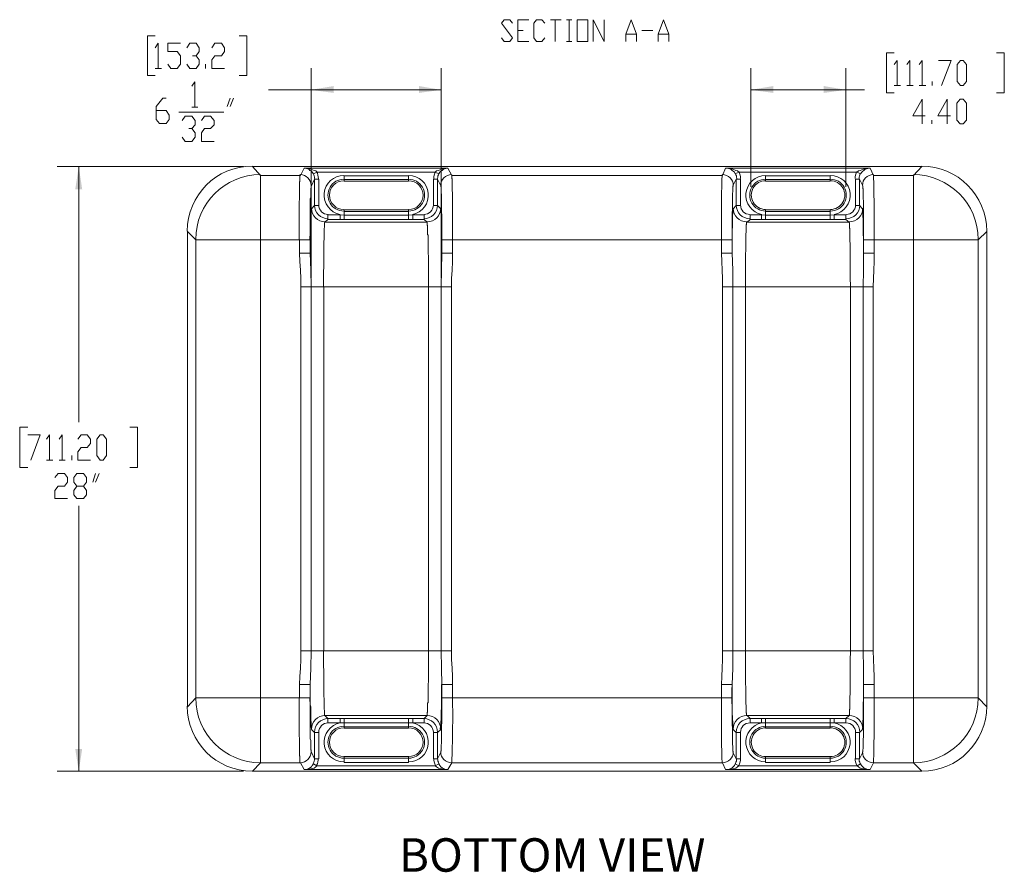
# Model space of a CAD drawing. Units: inches. Extents: x 6.4 to 52.1, y 8.2 to 23.9.
# Drawn here: x 21 to 26.7, y 8.2 to 13.1 of the extents above; entities that cross this region are included whole.
import ezdxf

# ---------------------------------------------------------------- set-up
doc = ezdxf.new("R2010")
doc.units = ezdxf.units.IN
doc.header["$MEASUREMENT"] = 0
doc.layers.add('PDF_PDF11_0', color=7, linetype='Continuous')
doc.layers.add('PDF_Text', color=7, linetype='Continuous')
doc.styles.add('PDF Century Gothic', font='GOTHIC.TTF')

msp = doc.modelspace()

# ---------------------------------------------------------------- linework, layer by layer
at = {"layer": 'PDF_PDF11_0', "lineweight": 20}
for points in [[(23.8038, 13.0287), (23.8193, 13.0065), (23.8504, 13.0065), (23.8659, 13.0287), (23.8038, 13.1131), (23.8193, 13.1331), (23.8504, 13.1331), (23.8659, 13.1131)], [(23.9614, 13.0065), (23.897, 13.0065), (23.897, 13.1331), (23.9614, 13.1331)], [(24.0546, 13.0287), (24.0369, 13.0065), (24.0058, 13.0065), (23.9903, 13.0287), (23.9903, 13.1131), (24.0058, 13.1331), (24.0369, 13.1331), (24.0546, 13.1131)], [(24.0857, 13.1331), (24.1479, 13.1331)], [(24.1146, 13.1331), (24.1146, 13.0065)], [(24.179, 13.1331), (24.21, 13.1331)], [(24.1945, 13.1331), (24.1945, 13.0065)], [(24.3344, 13.0065), (24.3344, 13.1331), (24.3965, 13.0065), (24.3965, 13.1331)], [(24.5231, 13.0065), (24.5231, 13.0487), (24.5541, 13.1331), (24.5852, 13.0487), (24.5852, 13.0065)], [(24.7095, 13.0065), (24.7095, 13.0487), (24.7406, 13.1331), (24.7717, 13.0487), (24.7717, 13.0065)], [(23.897, 13.0709), (23.9281, 13.0709)], [(24.6163, 13.0709), (24.6785, 13.0709)], [(21.7969, 13.0398), (21.7525, 13.0398), (21.7525, 12.809), (21.7969, 12.809)], [(22.2831, 13.0398), (22.3275, 13.0398), (22.3275, 12.809), (22.2831, 12.809)], [(24.179, 13.0065), (24.21, 13.0065)], [(24.5231, 13.0487), (24.5852, 13.0487)], [(24.7095, 13.0487), (24.7717, 13.0487)], [(21.7969, 12.971), (21.8147, 12.9976), (21.8147, 12.8511)], [(21.8702, 12.8755), (21.8879, 12.8511), (21.9257, 12.8511), (21.9434, 12.8755), (21.9434, 12.9244), (21.9257, 12.9488), (21.8702, 12.9488), (21.8702, 12.9976), (21.9434, 12.9976)], [(21.9812, 12.971), (21.9989, 12.9976), (22.0344, 12.9976), (22.0522, 12.971), (22.0522, 12.9488), (22.0344, 12.9244), (22.0145, 12.9244)], [(22.1255, 12.971), (22.1432, 12.9976), (22.181, 12.9976), (22.1987, 12.971), (22.1987, 12.9488), (22.181, 12.9244), (22.1432, 12.9244), (22.1255, 12.9), (22.1255, 12.8511), (22.1987, 12.8511)], [(26.0771, 12.9421), (26.0327, 12.9421), (26.0327, 12.7091), (26.0771, 12.7091)], [(26.6698, 12.9421), (26.7142, 12.9421), (26.7142, 12.7091), (26.6698, 12.7091)], [(22.0344, 12.9244), (22.0522, 12.9), (22.0522, 12.8755), (22.0344, 12.8511), (21.9989, 12.8511), (21.9812, 12.8755)], [(26.0771, 12.8733), (26.0948, 12.8977), (26.0948, 12.7512)], [(26.1503, 12.8733), (26.1681, 12.8977), (26.1681, 12.7512)], [(26.2214, 12.8733), (26.2391, 12.8977), (26.2391, 12.7512)], [(26.3324, 12.8977), (26.4056, 12.8977), (26.3501, 12.7512)], [(21.7969, 12.8511), (21.8346, 12.8511)], [(22.0899, 12.8511), (22.0899, 12.8755)], [(22.7004, 11.6368), (22.7004, 12.8533)], [(23.453, 11.6368), (23.453, 12.8533)], [(25.2468, 12.1651), (25.2468, 12.8533)], [(25.7973, 12.1651), (25.7973, 12.8533)], [(22.01, 12.749), (22.0278, 12.7734), (22.0278, 12.6269)], [(26.2968, 12.7512), (26.2968, 12.7756)], [(22.454, 12.7268), (22.7004, 12.7268), (23.453, 12.7268)], [(25.2468, 12.7268), (25.7973, 12.7268), (25.9039, 12.7268)], [(26.0771, 12.7512), (26.1126, 12.7512)], [(26.1503, 12.7512), (26.1858, 12.7512)], [(26.2214, 12.7512), (26.2591, 12.7512)], [(21.8036, 12.6069), (21.8613, 12.6069), (21.879, 12.5803), (21.879, 12.5559), (21.8613, 12.5314), (21.8235, 12.5314), (21.8036, 12.5559), (21.8036, 12.6313), (21.8413, 12.678), (21.8613, 12.678)], [(22.2143, 12.6313), (22.232, 12.678)], [(22.252, 12.678), (22.232, 12.6313)], [(26.2569, 12.5758), (26.1836, 12.5758), (26.2391, 12.6735), (26.2391, 12.5292)], [(26.4034, 12.5758), (26.3301, 12.5758), (26.3834, 12.6735), (26.3834, 12.5292)], [(22.01, 12.6269), (22.0455, 12.6269)], [(21.9345, 12.598), (22.1943, 12.598)], [(21.9545, 12.5492), (21.9723, 12.5736), (22.01, 12.5736), (22.03, 12.5492), (22.03, 12.5248), (22.01, 12.5026), (21.9923, 12.5026)], [(22.0655, 12.5492), (22.0833, 12.5736), (22.1188, 12.5736), (22.1388, 12.5492), (22.1388, 12.5248), (22.1188, 12.5026), (22.0833, 12.5026), (22.0655, 12.4782), (22.0655, 12.4271), (22.1388, 12.4271)], [(26.2946, 12.5292), (26.2946, 12.5514)], [(22.01, 12.5026), (22.03, 12.4782), (22.03, 12.4537), (22.01, 12.4271), (21.9723, 12.4271), (21.9545, 12.4537)], [(22.3097, 12.2828), (21.2308, 12.2828)], [(21.3551, 12.2828), (21.3551, 10.8021)], [(22.3608, 12.2828), (26.2367, 12.2828)], [(23.4397, 12.2406), (23.4464, 12.2495), (23.4508, 12.2562), (23.4597, 12.2606), (23.4663, 12.2673), (23.4797, 12.2717), (23.493, 12.2739)], [(25.8817, 12.2406), (25.8884, 12.2495), (25.895, 12.2562), (25.9017, 12.2606), (25.9083, 12.2673), (25.9239, 12.2717), (25.9372, 12.2739)], [(23.2643, 12.1984), (22.8914, 12.1984)], [(25.7063, 12.1984), (25.3312, 12.1984)], [(22.8914, 12.0319), (23.2643, 12.0319)], [(25.3311, 12.0319), (25.7063, 12.0319)], [(21.9856, 9.1548), (21.9856, 11.9075)], [(26.6121, 11.9076), (26.6121, 9.1549)], [(21.0599, 10.7732), (21.0132, 10.7732), (21.0132, 10.5401), (21.0599, 10.5401)], [(21.0599, 10.7288), (21.1309, 10.7288), (21.0776, 10.5823)], [(21.1686, 10.7044), (21.1864, 10.7288), (21.1864, 10.5823)], [(21.2419, 10.7044), (21.2597, 10.7288), (21.2597, 10.5823)], [(21.3507, 10.7044), (21.3684, 10.7288), (21.404, 10.7288), (21.4239, 10.7044), (21.4239, 10.68), (21.404, 10.6555), (21.3684, 10.6555), (21.3507, 10.6311), (21.3507, 10.5823), (21.4239, 10.5823)], [(21.6504, 10.7732), (21.6948, 10.7732), (21.6948, 10.5401), (21.6504, 10.5401)], [(21.3152, 10.5823), (21.3152, 10.6089)], [(21.1686, 10.5823), (21.2042, 10.5823)], [(21.2419, 10.5823), (21.2774, 10.5823)], [(21.2175, 10.4824), (21.2352, 10.5046), (21.273, 10.5046), (21.2907, 10.4824), (21.2907, 10.4557), (21.273, 10.4313), (21.2352, 10.4313), (21.2175, 10.4069), (21.2175, 10.3603), (21.2907, 10.3603)], [(21.3818, 10.4313), (21.3995, 10.4069), (21.3995, 10.3825), (21.3818, 10.3603), (21.344, 10.3603), (21.3263, 10.3825), (21.3263, 10.4069), (21.344, 10.4313), (21.3818, 10.4313), (21.3995, 10.4557), (21.3995, 10.4824), (21.3818, 10.5046), (21.344, 10.5046), (21.3263, 10.4824), (21.3263, 10.4557), (21.344, 10.4313)], [(21.4373, 10.4557), (21.4528, 10.5046)], [(21.4728, 10.5046), (21.4528, 10.4557)], [(21.3551, 8.7819), (21.3551, 10.318)], [(23.2643, 9.0305), (22.8914, 9.0305)], [(25.7063, 9.0305), (25.3312, 9.0305)], [(22.8914, 8.8662), (23.2643, 8.8662)], [(25.3311, 8.8662), (25.7063, 8.8662)], [(22.3097, 8.7819), (21.2308, 8.7819)], [(26.2369, 8.7819), (22.3609, 8.7819)], [(22.7138, 8.824), (22.7071, 8.8152), (22.7027, 8.8063), (22.6938, 8.8018), (22.6871, 8.7974), (22.6738, 8.7907), (22.6605, 8.7907)], [(25.1558, 8.824), (25.1513, 8.8152), (25.1447, 8.8063), (25.138, 8.8018), (25.1313, 8.7974), (25.118, 8.7907), (25.1003, 8.7907)]]:
    msp.add_lwpolyline(points, dxfattribs=at)
for points in [[(24.2411, 13.0065), (24.2411, 13.1331), (24.3033, 13.1331), (24.3033, 13.0065)], [(26.4611, 12.7512), (26.4411, 12.7756), (26.4411, 12.8733), (26.4611, 12.8977), (26.4767, 12.8977), (26.4944, 12.8733), (26.4944, 12.7756), (26.4767, 12.7512)], [(26.4589, 12.5292), (26.4389, 12.5514), (26.4389, 12.6491), (26.4589, 12.6735), (26.4767, 12.6735), (26.4944, 12.6491), (26.4944, 12.5514), (26.4767, 12.5292)], [(21.4794, 10.5823), (21.4595, 10.6089), (21.4595, 10.7044), (21.4794, 10.7288), (21.4972, 10.7288), (21.515, 10.7044), (21.515, 10.6089), (21.4972, 10.5823)]]:
    msp.add_lwpolyline(points, close=True, dxfattribs=at)
at = {"layer": 'PDF_PDF11_0', "color": 9, "lineweight": 9, "true_color": 0xc0c0c0}
for points in [[(22.3608, 12.2828), (22.4074, 12.2317)], [(22.6338, 9.2059), (22.696, 9.2059), (22.696, 9.2836), (22.6338, 9.2836), (22.6338, 9.2059), (22.4074, 9.2059), (22.4074, 8.8307), (22.6383, 8.8307), (22.6605, 8.7908), (23.4929, 8.7908), (23.4752, 8.7908), (23.4552, 8.7952), (23.4374, 8.7996), (23.4263, 8.8063), (23.4197, 8.813), (23.4397, 8.8241), (23.4463, 8.8152), (23.4508, 8.8063), (23.4596, 8.8019), (23.4663, 8.7974), (23.4796, 8.7908), (23.4929, 8.7908), (23.5151, 8.8307), (25.0824, 8.8307), (25.1002, 8.7908), (25.9371, 8.7908), (25.9171, 8.7908), (25.8993, 8.7952), (25.8793, 8.7996), (25.8705, 8.8063), (25.8616, 8.813), (25.8816, 8.8241), (25.8882, 8.8152), (25.8949, 8.8063), (25.9015, 8.8019), (25.9082, 8.7974), (25.9237, 8.7908), (25.9371, 8.7908), (25.957, 8.8307), (26.1879, 8.8307), (26.1879, 9.2059), (26.5631, 9.2059), (26.5631, 11.8587), (26.1879, 11.8587), (26.1879, 12.2316), (25.957, 12.2316), (25.9371, 12.2738), (25.1002, 12.2738), (25.1224, 12.2716), (25.1423, 12.2671), (25.1601, 12.2605), (25.169, 12.2583), (25.1779, 12.2494), (25.1557, 12.2405), (25.1512, 12.2494), (25.1446, 12.256), (25.1379, 12.2605), (25.1312, 12.2671), (25.1179, 12.2716), (25.1002, 12.2738), (25.0824, 12.2316), (23.5151, 12.2316), (23.4929, 12.2738), (22.6605, 12.2738), (22.6782, 12.2716), (22.6982, 12.2671), (22.7182, 12.2605), (22.7271, 12.2583), (22.7337, 12.2494), (22.7138, 12.2405), (22.7071, 12.2494), (22.7027, 12.256), (22.6938, 12.2605), (22.6871, 12.2671), (22.6738, 12.2716), (22.6605, 12.2738), (22.6383, 12.2316), (22.4074, 12.2316), (22.4074, 11.8587), (22.6338, 11.8587), (22.6338, 11.781), (22.6361, 11.7321), (22.6383, 11.6833), (22.6405, 11.6345), (22.6405, 11.5856), (22.6405, 9.4789)], [(23.493, 12.2739), (23.4752, 12.2717), (23.4552, 12.2673), (23.4375, 12.2606), (23.4264, 12.2584), (23.4197, 12.2495), (23.4397, 12.2406)], [(25.9372, 12.2739), (25.9172, 12.2717), (25.8995, 12.2673), (25.8795, 12.2606), (25.8706, 12.2584), (25.8617, 12.2495), (25.8817, 12.2406)], [(26.1881, 12.2317), (26.2369, 12.2828)], [(22.6383, 12.234), (22.6361, 12.234), (22.6361, 12.2317), (22.6361, 12.2295), (22.6361, 12.2273), (22.6361, 12.2251), (22.6361, 12.2229), (22.6361, 12.2206), (22.6361, 12.2162), (22.6361, 12.214), (22.6361, 12.2118), (22.6361, 12.2073), (22.6361, 12.2051), (22.6361, 12.2007), (22.6361, 12.1962), (22.6338, 12.194), (22.6338, 12.1896), (22.6338, 12.1851), (22.6338, 12.1807), (22.6338, 12.1762), (22.6338, 12.1718), (22.6338, 12.1651), (22.6338, 12.1607), (22.6338, 12.154), (22.6338, 12.143), (22.6338, 12.1319), (22.6338, 12.1208), (22.6338, 12.1074), (22.6338, 12.0941), (22.6316, 12.0786), (22.6316, 12.0653), (22.6316, 12.0497), (22.6316, 12.0342), (22.6316, 12.0186), (22.6316, 12.0009), (22.6316, 11.9853), (22.6316, 11.9676), (22.6316, 11.9498), (22.6316, 11.9321), (22.6316, 11.9143), (22.6316, 11.8965), (22.6316, 11.8766), (22.6316, 11.8588)], [(22.696, 11.7811), (22.696, 11.7966), (22.696, 11.81), (22.696, 11.8233), (22.696, 11.8366), (22.696, 11.8499), (22.696, 11.8632), (22.696, 11.8743), (22.696, 11.8877), (22.696, 11.8988), (22.6982, 11.9099), (22.6982, 11.921), (22.6982, 11.9298), (22.6982, 11.9409), (22.6982, 11.9498), (22.6982, 11.9587), (22.6982, 11.9676), (22.6982, 11.9764), (22.6982, 11.9831), (22.6982, 11.9898), (22.7004, 11.9964), (22.7004, 12.0031), (22.7004, 12.0097), (22.7004, 12.0142), (22.7004, 12.0186), (22.7004, 12.0231), (22.7004, 12.0275), (22.7004, 12.0297), (22.7027, 12.0342), (22.7027, 12.0364), (22.7027, 12.0386), (22.7204, 12.0564), (22.7204, 12.2095), (22.7027, 12.1718)], [(22.7204, 12.2095), (22.7448, 12.2095), (22.7448, 12.0564), (22.7204, 12.0564)], [(23.4197, 12.2495), (22.7338, 12.2495)], [(22.8914, 12.1984), (22.8914, 12.2073)], [(23.2643, 12.1984), (23.2643, 12.2073)], [(23.433, 12.2095), (23.4086, 12.2095), (23.4086, 12.0564), (23.433, 12.0564)], [(23.4508, 12.1718), (23.433, 12.2095), (23.433, 12.0564), (23.4508, 12.0386)], [(23.5196, 11.8588), (23.5196, 11.8765), (23.5196, 11.8965), (23.5196, 11.9143), (23.5196, 11.932), (23.5196, 11.9498), (23.5196, 11.9676), (23.5196, 11.9853), (23.5196, 12.0009), (23.5196, 12.0186), (23.5196, 12.0342), (23.5196, 12.0497), (23.5196, 12.0652), (23.5196, 12.0786), (23.5196, 12.0941), (23.5196, 12.1074), (23.5196, 12.1207), (23.5196, 12.1318), (23.5174, 12.1429), (23.5174, 12.154), (23.5174, 12.1607), (23.5174, 12.1651), (23.5174, 12.1718), (23.5174, 12.1762), (23.5174, 12.1807), (23.5174, 12.1851), (23.5174, 12.1896), (23.5174, 12.194), (23.5174, 12.1962), (23.5174, 12.2007), (23.5174, 12.2051), (23.5174, 12.2073), (23.5174, 12.2118), (23.5152, 12.214), (23.5152, 12.2162), (23.5152, 12.2206), (23.5152, 12.2229), (23.5152, 12.2251), (23.5152, 12.2273), (23.5152, 12.2295), (23.5152, 12.2317), (23.5152, 12.234)], [(25.0803, 12.234), (25.0803, 12.2317), (25.0803, 12.2295), (25.0803, 12.2273), (25.0803, 12.2251), (25.0803, 12.2229), (25.0803, 12.2206), (25.0781, 12.2162), (25.0781, 12.214), (25.0781, 12.2118), (25.0781, 12.2073), (25.0781, 12.2051), (25.0781, 12.2007), (25.0781, 12.1962), (25.0781, 12.194), (25.0781, 12.1896), (25.0781, 12.1851), (25.0781, 12.1807), (25.0781, 12.1762), (25.0781, 12.1718), (25.0781, 12.1651), (25.0781, 12.1607), (25.0781, 12.154), (25.0758, 12.143), (25.0758, 12.1319), (25.0758, 12.1208), (25.0758, 12.1074), (25.0758, 12.0941), (25.0758, 12.0786), (25.0758, 12.0653), (25.0758, 12.0497), (25.0758, 12.0342), (25.0758, 12.0186), (25.0758, 12.0009), (25.0758, 11.9853), (25.0758, 11.9676), (25.0758, 11.9498), (25.0758, 11.9321), (25.0758, 11.9143), (25.0758, 11.8965), (25.0758, 11.8766), (25.0758, 11.8588)], [(25.138, 11.7811), (25.138, 11.7966), (25.138, 11.81), (25.138, 11.8233), (25.138, 11.8366), (25.138, 11.8499), (25.138, 11.8632), (25.138, 11.8743), (25.138, 11.8877), (25.138, 11.8988), (25.138, 11.9099), (25.138, 11.921), (25.1402, 11.9298), (25.1402, 11.9409), (25.1402, 11.9498), (25.1402, 11.9587), (25.1402, 11.9676), (25.1402, 11.9764), (25.1402, 11.9831), (25.1402, 11.9898), (25.1402, 11.9964), (25.1402, 12.0031), (25.1424, 12.0097), (25.1424, 12.0142), (25.1424, 12.0186), (25.1424, 12.0231), (25.1424, 12.0275), (25.1424, 12.0297), (25.1424, 12.0342), (25.1424, 12.0364), (25.1447, 12.0364), (25.1447, 12.0386), (25.1624, 12.0564), (25.1624, 12.2095), (25.1424, 12.1718)], [(25.1624, 12.2095), (25.1868, 12.2095), (25.1868, 12.0564), (25.1624, 12.0564)], [(25.8617, 12.2495), (25.178, 12.2495)], [(25.3311, 12.1984), (25.3311, 12.2073)], [(25.7063, 12.1984), (25.7063, 12.2073)], [(25.875, 12.2095), (25.8528, 12.2095), (25.8528, 12.0564), (25.875, 12.0564)], [(25.895, 12.1718), (25.875, 12.2095), (25.875, 12.0564), (25.8928, 12.0386)], [(25.9616, 11.8588), (25.9616, 11.8765), (25.9616, 11.8965), (25.9616, 11.9143), (25.9616, 11.932), (25.9616, 11.9498), (25.9616, 11.9676), (25.9616, 11.9853), (25.9616, 12.0009), (25.9616, 12.0186), (25.9616, 12.0342), (25.9616, 12.0497), (25.9616, 12.0652), (25.9616, 12.0786), (25.9616, 12.0941), (25.9594, 12.1074), (25.9594, 12.1207), (25.9594, 12.1318), (25.9594, 12.1429), (25.9594, 12.154), (25.9594, 12.1607), (25.9594, 12.1651), (25.9594, 12.1718), (25.9594, 12.1762), (25.9594, 12.1807), (25.9594, 12.1851), (25.9594, 12.1896), (25.9594, 12.194), (25.9594, 12.1962), (25.9594, 12.2007), (25.9572, 12.2051), (25.9572, 12.2073), (25.9572, 12.2118), (25.9572, 12.214), (25.9572, 12.2162), (25.9572, 12.2206), (25.9572, 12.2229), (25.9572, 12.2251), (25.9572, 12.2273), (25.9572, 12.2295), (25.9572, 12.2317), (25.9572, 12.234), (25.955, 12.234)], [(22.7004, 12.1718), (22.7004, 12.1696), (22.7004, 12.1674), (22.7004, 12.1651), (22.7004, 12.1629), (22.7004, 12.1607), (22.6982, 12.1585), (22.6982, 12.1563), (22.6982, 12.154), (22.6982, 12.1518), (22.6982, 12.1496), (22.6982, 12.1429), (22.6982, 12.1363), (22.6982, 12.1296), (22.6982, 12.123), (22.6982, 12.1141), (22.6982, 12.1052), (22.696, 12.0963), (22.696, 12.0852), (22.696, 12.0764), (22.696, 12.0653), (22.696, 12.0542), (22.696, 12.0431), (22.696, 12.0297), (22.696, 12.0164), (22.696, 12.0053), (22.696, 11.992), (22.696, 11.9787), (22.696, 11.9631), (22.696, 11.9498), (22.696, 11.9343), (22.696, 11.921), (22.696, 11.9054), (22.696, 11.8899), (22.6938, 11.8743), (22.6938, 11.8588)], [(23.4575, 11.8588), (23.4575, 11.8743), (23.4575, 11.8899), (23.4575, 11.9054), (23.4575, 11.9209), (23.4575, 11.9343), (23.4575, 11.9498), (23.4575, 11.9631), (23.4575, 11.9787), (23.4575, 11.992), (23.4575, 12.0053), (23.4552, 12.0164), (23.4552, 12.0297), (23.4552, 12.043), (23.4552, 12.0541), (23.4552, 12.0652), (23.4552, 12.0763), (23.4552, 12.0852), (23.4552, 12.0963), (23.4552, 12.1052), (23.4552, 12.1141), (23.4552, 12.123), (23.453, 12.1296), (23.453, 12.1363), (23.453, 12.1429), (23.453, 12.1496), (23.453, 12.1518), (23.453, 12.154), (23.453, 12.1563), (23.453, 12.1585), (23.453, 12.1607), (23.453, 12.1629), (23.453, 12.1651), (23.4508, 12.1674), (23.4508, 12.1696), (23.4508, 12.1718)], [(25.1447, 12.1718), (25.1447, 12.1696), (25.1424, 12.1674), (25.1424, 12.1651), (25.1424, 12.1629), (25.1424, 12.1607), (25.1424, 12.1585), (25.1424, 12.1563), (25.1424, 12.154), (25.1424, 12.1518), (25.1424, 12.1496), (25.1424, 12.1429), (25.1424, 12.1363), (25.1402, 12.1296), (25.1402, 12.123), (25.1402, 12.1141), (25.1402, 12.1052), (25.1402, 12.0963), (25.1402, 12.0852), (25.1402, 12.0764), (25.1402, 12.0653), (25.1402, 12.0542), (25.1402, 12.0431), (25.1402, 12.0297), (25.138, 12.0164), (25.138, 12.0053), (25.138, 11.992), (25.138, 11.9787), (25.138, 11.9631), (25.138, 11.9498), (25.138, 11.9343), (25.138, 11.921), (25.138, 11.9054), (25.138, 11.8899), (25.138, 11.8743), (25.138, 11.8588)], [(25.8995, 11.8588), (25.8995, 11.8743), (25.8995, 11.8899), (25.8995, 11.9054), (25.8995, 11.9209), (25.8995, 11.9343), (25.8995, 11.9498), (25.8995, 11.9631), (25.8995, 11.9787), (25.8995, 11.992), (25.8995, 12.0053), (25.8995, 12.0164), (25.8995, 12.0297), (25.8995, 12.043), (25.8995, 12.0541), (25.8995, 12.0652), (25.8995, 12.0763), (25.8995, 12.0852), (25.8972, 12.0963), (25.8972, 12.1052), (25.8972, 12.1141), (25.8972, 12.123), (25.8972, 12.1296), (25.8972, 12.1363), (25.8972, 12.1429), (25.8972, 12.1496), (25.8972, 12.1518), (25.8972, 12.154), (25.895, 12.1563), (25.895, 12.1585), (25.895, 12.1607), (25.895, 12.1629), (25.895, 12.1651), (25.895, 12.1674), (25.895, 12.1696), (25.895, 12.1718)], [(22.8914, 12.0319), (22.8914, 12.0231)], [(23.2643, 12.0319), (23.2643, 12.0231)], [(23.4552, 11.7811), (23.4552, 11.7966), (23.4552, 11.8099), (23.4552, 11.8233), (23.4552, 11.8366), (23.4552, 11.8499), (23.4552, 11.8632), (23.4552, 11.8743), (23.4552, 11.8876), (23.4552, 11.8987), (23.4552, 11.9098), (23.4552, 11.9209), (23.4552, 11.9298), (23.453, 11.9409), (23.453, 11.9498), (23.453, 11.9587), (23.453, 11.9676), (23.453, 11.9764), (23.453, 11.9831), (23.453, 11.9898), (23.453, 11.9964), (23.453, 12.0031), (23.453, 12.0097), (23.4508, 12.0142), (23.4508, 12.0186), (23.4508, 12.0231), (23.4508, 12.0275), (23.4508, 12.0297), (23.4508, 12.0342), (23.4508, 12.0364), (23.4486, 12.0386)], [(25.3311, 12.0319), (25.3311, 12.0231)], [(25.7063, 12.0319), (25.7063, 12.0231)], [(25.8928, 12.0386), (25.8928, 12.0364), (25.8928, 12.0342), (25.895, 12.0297), (25.895, 12.0275), (25.895, 12.0231), (25.895, 12.0186), (25.895, 12.0142), (25.895, 12.0097), (25.895, 12.0031), (25.895, 11.9964), (25.895, 11.9898), (25.8972, 11.9831), (25.8972, 11.9764), (25.8972, 11.9676), (25.8972, 11.9587), (25.8972, 11.9498), (25.8972, 11.9409), (25.8972, 11.9298), (25.8972, 11.9209), (25.8972, 11.9098), (25.8972, 11.8987), (25.8972, 11.8876), (25.8995, 11.8743), (25.8995, 11.8632), (25.8995, 11.8499), (25.8995, 11.8366), (25.8995, 11.8233), (25.8995, 11.8099), (25.8995, 11.7966), (25.8995, 11.7811), (25.8995, 11.8588), (25.9616, 11.8588)], [(22.7981, 11.9764), (22.7981, 12.0031), (22.8692, 12.0031)], [(22.8692, 11.9764), (22.8692, 12.0031), (22.8914, 12.0009), (22.8914, 11.9764)], [(23.2643, 11.9764), (23.2643, 12.0009), (23.2887, 12.0031), (23.2887, 11.9764)], [(23.2887, 12.0031), (23.3553, 12.0031), (23.3553, 11.9764)], [(25.2423, 11.9764), (25.2423, 12.0031), (25.3089, 12.0031)], [(25.3089, 11.9764), (25.3089, 12.0031), (25.3311, 12.0009), (25.3311, 11.9764)], [(25.7063, 11.9764), (25.7063, 12.0009), (25.7285, 12.0031), (25.7285, 11.9764)], [(25.7285, 12.0031), (25.7973, 12.0031), (25.7973, 11.9764)], [(22.7804, 11.9609), (22.7804, 11.9587), (22.7781, 11.9587), (22.7781, 11.9565), (22.7781, 11.9542), (22.7781, 11.952), (22.7781, 11.9498), (22.7781, 11.9476), (22.7781, 11.9454), (22.7781, 11.9431), (22.7781, 11.9409), (22.7781, 11.9365), (22.7781, 11.9343), (22.7781, 11.9298), (22.7759, 11.9254), (22.7759, 11.9232), (22.7759, 11.9187), (22.7759, 11.9143), (22.7759, 11.9098), (22.7759, 11.9054), (22.7759, 11.901), (22.7759, 11.8943), (22.7759, 11.8899), (22.7759, 11.8854), (22.7759, 11.8788), (22.7759, 11.8743), (22.7759, 11.861), (22.7737, 11.8499), (22.7737, 11.8366), (22.7737, 11.8233), (22.7737, 11.8077), (22.7737, 11.7944), (22.7737, 11.7789), (22.7737, 11.7633), (22.7737, 11.7478), (22.7737, 11.73), (22.7737, 11.7145), (22.7737, 11.6967), (22.7715, 11.679), (22.7715, 11.6612), (22.7715, 11.6435), (22.7715, 11.6235), (22.7715, 11.6057), (22.7715, 11.5857)], [(23.3709, 11.9609), (23.3731, 11.9609), (23.3731, 11.9587), (23.3731, 11.9565), (23.3731, 11.9542), (23.3731, 11.952), (23.3731, 11.9498), (23.3731, 11.9476), (23.3731, 11.9454), (23.3731, 11.9431), (23.3753, 11.9409), (23.3753, 11.9365), (23.3753, 11.9343), (23.3753, 11.9298), (23.3753, 11.9254), (23.3753, 11.9232), (23.3753, 11.9187), (23.3753, 11.9143), (23.3753, 11.9098), (23.3753, 11.9054), (23.3753, 11.901), (23.3753, 11.8943), (23.3753, 11.8899), (23.3775, 11.8854), (23.3775, 11.8788), (23.3775, 11.8743), (23.3775, 11.861), (23.3775, 11.8499), (23.3775, 11.8366), (23.3775, 11.8233), (23.3775, 11.8077), (23.3775, 11.7944), (23.3775, 11.7789), (23.3798, 11.7633), (23.3798, 11.7478), (23.3798, 11.73), (23.3798, 11.7145), (23.3798, 11.6967), (23.3798, 11.679), (23.3798, 11.6612), (23.3798, 11.6434), (23.3798, 11.6235), (23.3798, 11.6057), (23.3798, 11.5857), (23.453, 11.5857), (23.4552, 11.6834), (23.4575, 11.7811), (23.5196, 11.7811)], [(25.2224, 11.9609), (25.2224, 11.9587), (25.2224, 11.9565), (25.2224, 11.9542), (25.2224, 11.952), (25.2224, 11.9498), (25.2224, 11.9476), (25.2201, 11.9454), (25.2201, 11.9431), (25.2201, 11.9409), (25.2201, 11.9365), (25.2201, 11.9343), (25.2201, 11.9298), (25.2201, 11.9254), (25.2201, 11.9232), (25.2201, 11.9187), (25.2201, 11.9143), (25.2201, 11.9098), (25.2201, 11.9054), (25.2201, 11.901), (25.2179, 11.8943), (25.2179, 11.8899), (25.2179, 11.8854), (25.2179, 11.8788), (25.2179, 11.8743), (25.2179, 11.861), (25.2179, 11.8499), (25.2179, 11.8366), (25.2179, 11.8233), (25.2179, 11.8077), (25.2179, 11.7944), (25.2157, 11.7789), (25.2157, 11.7633), (25.2157, 11.7478), (25.2157, 11.73), (25.2157, 11.7145), (25.2157, 11.6967), (25.2157, 11.679), (25.2157, 11.6612), (25.2157, 11.6435), (25.2157, 11.6235), (25.2157, 11.6057), (25.2157, 11.5857)], [(25.8151, 11.9609), (25.8151, 11.9587), (25.8173, 11.9565), (25.8173, 11.9542), (25.8173, 11.952), (25.8173, 11.9498), (25.8173, 11.9476), (25.8173, 11.9454), (25.8173, 11.9431), (25.8173, 11.9409), (25.8173, 11.9365), (25.8173, 11.9343), (25.8173, 11.9298), (25.8173, 11.9254), (25.8195, 11.9232), (25.8195, 11.9187), (25.8195, 11.9143), (25.8195, 11.9098), (25.8195, 11.9054), (25.8195, 11.901), (25.8195, 11.8943), (25.8195, 11.8899), (25.8195, 11.8854), (25.8195, 11.8788), (25.8195, 11.8743), (25.8195, 11.861), (25.8195, 11.8499), (25.8218, 11.8366), (25.8218, 11.8233), (25.8218, 11.8077), (25.8218, 11.7944), (25.8218, 11.7789), (25.8218, 11.7633), (25.8218, 11.7478), (25.8218, 11.73), (25.8218, 11.7145), (25.8218, 11.6967), (25.8218, 11.679), (25.8218, 11.6612), (25.8218, 11.6434), (25.8218, 11.6235), (25.824, 11.6057), (25.824, 11.5857), (25.8972, 11.5857), (25.8995, 11.6834), (25.8995, 11.7811), (25.9616, 11.7811)], [(22.0322, 11.8588), (21.9856, 11.9076)], [(22.6338, 11.8588), (22.696, 11.8588), (22.696, 11.7811)], [(23.4575, 11.7811), (23.4575, 11.8588), (23.5196, 11.8588)], [(25.0825, 9.4789), (25.0825, 11.5856), (25.0825, 11.6345), (25.0803, 11.6833), (25.0781, 11.7322), (25.0758, 11.781), (25.0758, 11.8587), (23.5197, 11.8587), (23.5197, 11.781), (23.5197, 11.7322), (23.5175, 11.6833), (23.513, 11.6345), (23.513, 11.5856), (23.513, 9.4789)], [(25.0758, 11.8588), (25.138, 11.8588), (25.138, 11.7811)], [(25.9616, 9.2059), (25.9616, 9.2836), (25.8995, 9.2836), (25.8995, 9.2059), (25.9616, 9.2059), (26.1881, 9.2059), (26.1881, 11.8587), (25.9616, 11.8587), (25.9616, 11.781), (25.9616, 11.7321), (25.9594, 11.6833), (25.9572, 11.6345), (25.955, 11.5856), (25.955, 9.4789), (25.9572, 9.4279), (25.9594, 9.379), (25.9616, 9.3302), (25.9616, 9.2836)], [(26.6121, 11.9076), (26.5632, 11.8588)], [(22.6338, 11.7811), (22.696, 11.7811), (22.6982, 11.6834), (22.7004, 11.5857), (22.7737, 11.5857)], [(25.0758, 11.7811), (25.138, 11.7811), (25.1424, 11.6834), (25.1424, 11.5857), (25.2157, 11.5857)], [(22.6405, 11.5857), (22.7004, 11.5857), (22.7004, 9.479), (22.7737, 9.479), (22.7737, 11.5857), (23.3797, 11.5857), (23.3797, 9.479), (23.453, 9.479), (23.453, 11.5857), (23.5129, 11.5857)], [(25.0825, 11.5857), (25.1424, 11.5857), (25.1424, 9.479), (25.2157, 9.479), (25.2157, 11.5857), (25.824, 11.5857), (25.824, 9.479), (25.8972, 9.479), (25.8972, 11.5857), (25.9549, 11.5857)], [(22.6338, 9.2836), (22.6361, 9.3302), (22.6383, 9.379), (22.6405, 9.4279), (22.6405, 9.4789), (22.7004, 9.4789), (22.6982, 9.379), (22.696, 9.2836)], [(22.7715, 9.4789), (22.7715, 9.459), (22.7715, 9.4412), (22.7715, 9.4212), (22.7715, 9.4035), (22.7715, 9.3857), (22.7737, 9.368), (22.7737, 9.3502), (22.7737, 9.3347), (22.7737, 9.3169), (22.7737, 9.3014), (22.7737, 9.2858), (22.7737, 9.2703), (22.7737, 9.257), (22.7737, 9.2414), (22.7737, 9.2281), (22.7737, 9.2148), (22.7759, 9.2037), (22.7759, 9.1904), (22.7759, 9.1859), (22.7759, 9.1793), (22.7759, 9.1748), (22.7759, 9.1704), (22.7759, 9.1637), (22.7759, 9.1593), (22.7759, 9.1548), (22.7759, 9.1504), (22.7759, 9.146), (22.7759, 9.1415), (22.7759, 9.1393), (22.7781, 9.1349), (22.7781, 9.1304), (22.7781, 9.1282), (22.7781, 9.1238), (22.7781, 9.1215), (22.7781, 9.1193), (22.7781, 9.1171), (22.7781, 9.1149), (22.7781, 9.1127), (22.7781, 9.1104), (22.7781, 9.1082), (22.7781, 9.106), (22.7804, 9.106), (22.7804, 9.1038)], [(22.7737, 9.4789), (23.3797, 9.4789)], [(23.3709, 9.1038), (23.3731, 9.1038), (23.3731, 9.106), (23.3731, 9.1082), (23.3731, 9.1104), (23.3731, 9.1126), (23.3731, 9.1149), (23.3731, 9.1171), (23.3731, 9.1193), (23.3731, 9.1215), (23.3753, 9.1237), (23.3753, 9.1282), (23.3753, 9.1304), (23.3753, 9.1348), (23.3753, 9.1393), (23.3753, 9.1415), (23.3753, 9.1459), (23.3753, 9.1504), (23.3753, 9.1548), (23.3753, 9.1593), (23.3753, 9.1637), (23.3753, 9.1704), (23.3753, 9.1748), (23.3775, 9.1792), (23.3775, 9.1859), (23.3775, 9.1903), (23.3775, 9.2037), (23.3775, 9.2148), (23.3775, 9.2281), (23.3775, 9.2414), (23.3775, 9.2569), (23.3775, 9.2703), (23.3775, 9.2858), (23.3798, 9.3013), (23.3798, 9.3169), (23.3798, 9.3346), (23.3798, 9.3502), (23.3798, 9.3679), (23.3798, 9.3857), (23.3798, 9.4035), (23.3798, 9.4212), (23.3798, 9.4412), (23.3798, 9.459), (23.3798, 9.4789)], [(23.4575, 9.2836), (23.4552, 9.379), (23.453, 9.4789), (23.513, 9.4789), (23.513, 9.4279), (23.5174, 9.379), (23.5196, 9.3302), (23.5196, 9.2836)], [(25.2224, 9.1038), (25.2224, 9.106), (25.2224, 9.1082), (25.2224, 9.1104), (25.2224, 9.1127), (25.2224, 9.1149), (25.2224, 9.1171), (25.2201, 9.1193), (25.2201, 9.1215), (25.2201, 9.1238), (25.2201, 9.1282), (25.2201, 9.1304), (25.2201, 9.1349), (25.2201, 9.1393), (25.2201, 9.1415), (25.2201, 9.146), (25.2201, 9.1504), (25.2201, 9.1548), (25.2201, 9.1593), (25.2201, 9.1637), (25.2179, 9.1704), (25.2179, 9.1748), (25.2179, 9.1793), (25.2179, 9.1859), (25.2179, 9.1904), (25.2179, 9.2037), (25.2179, 9.2148), (25.2179, 9.2281), (25.2179, 9.2414), (25.2179, 9.257), (25.2179, 9.2703), (25.2157, 9.2858), (25.2157, 9.3014), (25.2157, 9.3169), (25.2157, 9.3347), (25.2157, 9.3502), (25.2157, 9.368), (25.2157, 9.3857), (25.2157, 9.4035), (25.2157, 9.4212), (25.2157, 9.4412), (25.2157, 9.459), (25.2157, 9.4789), (25.824, 9.4789)], [(25.8151, 9.1038), (25.8151, 9.106), (25.8173, 9.1082), (25.8173, 9.1104), (25.8173, 9.1126), (25.8173, 9.1149), (25.8173, 9.1171), (25.8173, 9.1193), (25.8173, 9.1215), (25.8173, 9.1237), (25.8173, 9.1282), (25.8173, 9.1304), (25.8173, 9.1348), (25.8173, 9.1393), (25.8195, 9.1415), (25.8195, 9.1459), (25.8195, 9.1504), (25.8195, 9.1548), (25.8195, 9.1593), (25.8195, 9.1637), (25.8195, 9.1704), (25.8195, 9.1748), (25.8195, 9.1792), (25.8195, 9.1859), (25.8195, 9.1903), (25.8195, 9.2037), (25.8195, 9.2148), (25.8218, 9.2281), (25.8218, 9.2414), (25.8218, 9.2569), (25.8218, 9.2703), (25.8218, 9.2858), (25.8218, 9.3013), (25.8218, 9.3169), (25.8218, 9.3346), (25.8218, 9.3502), (25.8218, 9.3679), (25.8218, 9.3857), (25.8218, 9.4035), (25.8218, 9.4212), (25.8218, 9.4412), (25.824, 9.459), (25.824, 9.4789)], [(25.8995, 9.2836), (25.8995, 9.379), (25.8972, 9.4789), (25.955, 9.4789)], [(22.696, 9.2836), (22.696, 9.268), (22.696, 9.2547), (22.696, 9.2414), (22.696, 9.2281), (22.696, 9.2148), (22.696, 9.2014), (22.696, 9.1904), (22.696, 9.177), (22.696, 9.1659), (22.6982, 9.1548), (22.6982, 9.1437), (22.6982, 9.1349), (22.6982, 9.1238), (22.6982, 9.1149), (22.6982, 9.106), (22.6982, 9.0971), (22.6982, 9.0882), (22.6982, 9.0816), (22.6982, 9.0749), (22.7004, 9.0683), (22.7004, 9.0616), (22.7004, 9.0549), (22.7004, 9.0505), (22.7004, 9.0461), (22.7004, 9.0416), (22.7004, 9.0372), (22.7004, 9.035), (22.7027, 9.0305), (22.7027, 9.0283), (22.7027, 9.0261)], [(25.8928, 9.0261), (25.8928, 9.0283), (25.8928, 9.0305), (25.895, 9.0349), (25.895, 9.0372), (25.895, 9.0416), (25.895, 9.046), (25.895, 9.0505), (25.895, 9.0549), (25.895, 9.0616), (25.895, 9.0682), (25.895, 9.0749), (25.8972, 9.0816), (25.8972, 9.0882), (25.8972, 9.0971), (25.8972, 9.106), (25.8972, 9.1149), (25.8972, 9.1237), (25.8972, 9.1348), (25.8972, 9.1437), (25.8972, 9.1548), (25.8972, 9.1659), (25.8972, 9.177), (25.8995, 9.1903), (25.8995, 9.2014), (25.8995, 9.2148), (25.8995, 9.2281), (25.8995, 9.2414), (25.8995, 9.2547), (25.8995, 9.268), (25.8995, 9.2836)], [(22.6316, 9.2059), (22.6316, 9.1881), (22.6316, 9.1681), (22.6316, 9.1504), (22.6316, 9.1326), (22.6316, 9.1149), (22.6316, 9.0971), (22.6316, 9.0794), (22.6316, 9.0638), (22.6316, 9.0461), (22.6316, 9.0305), (22.6316, 9.015), (22.6316, 8.9994), (22.6316, 8.9861), (22.6338, 8.9706), (22.6338, 8.9573), (22.6338, 8.9439), (22.6338, 8.9328), (22.6338, 8.9217), (22.6338, 8.9106), (22.6338, 8.904), (22.6338, 8.8995), (22.6338, 8.8929), (22.6338, 8.8884), (22.6338, 8.884), (22.6338, 8.8796), (22.6338, 8.8751), (22.6338, 8.8707), (22.6361, 8.8685), (22.6361, 8.864), (22.6361, 8.8596), (22.6361, 8.8574), (22.6361, 8.8529), (22.6361, 8.8507), (22.6361, 8.8485), (22.6361, 8.844), (22.6361, 8.8418), (22.6361, 8.8396), (22.6361, 8.8374), (22.6361, 8.8352), (22.6361, 8.8329), (22.6361, 8.8307), (22.6383, 8.8307)], [(22.6938, 9.2059), (22.6938, 9.1903), (22.696, 9.1748), (22.696, 9.1593), (22.696, 9.1437), (22.696, 9.1304), (22.696, 9.1149), (22.696, 9.1016), (22.696, 9.086), (22.696, 9.0727), (22.696, 9.0594), (22.696, 9.0483), (22.696, 9.035), (22.696, 9.0216), (22.696, 9.0105), (22.696, 8.9994), (22.696, 8.9883), (22.696, 8.9795), (22.696, 8.9684), (22.6982, 8.9595), (22.6982, 8.9506), (22.6982, 8.9417), (22.6982, 8.9351), (22.6982, 8.9284), (22.6982, 8.9217), (22.6982, 8.9151), (22.6982, 8.9129), (22.6982, 8.9106), (22.6982, 8.9084), (22.6982, 8.9062), (22.7004, 8.904), (22.7004, 8.9018), (22.7004, 8.8995), (22.7004, 8.8973), (22.7004, 8.8951), (22.7004, 8.8929)], [(23.4508, 8.8929), (23.4508, 8.8951), (23.4508, 8.8973), (23.453, 8.8995), (23.453, 8.9017), (23.453, 8.904), (23.453, 8.9062), (23.453, 8.9084), (23.453, 8.9106), (23.453, 8.9128), (23.453, 8.9151), (23.453, 8.9217), (23.453, 8.9284), (23.453, 8.935), (23.4552, 8.9417), (23.4552, 8.9506), (23.4552, 8.9595), (23.4552, 8.9683), (23.4552, 8.9794), (23.4552, 8.9883), (23.4552, 8.9994), (23.4552, 9.0105), (23.4552, 9.0216), (23.4552, 9.0349), (23.4552, 9.0483), (23.4575, 9.0594), (23.4575, 9.0727), (23.4575, 9.086), (23.4575, 9.1015), (23.4575, 9.1149), (23.4575, 9.1304), (23.4575, 9.1437), (23.4575, 9.1593), (23.4575, 9.1748), (23.4575, 9.1903), (23.4575, 9.2059)], [(25.138, 9.2059), (25.138, 9.1903), (25.138, 9.1748), (25.138, 9.1593), (25.138, 9.1437), (25.138, 9.1304), (25.138, 9.1149), (25.138, 9.1016), (25.138, 9.086), (25.138, 9.0727), (25.138, 9.0594), (25.138, 9.0483), (25.1402, 9.035), (25.1402, 9.0216), (25.1402, 9.0105), (25.1402, 8.9994), (25.1402, 8.9883), (25.1402, 8.9795), (25.1402, 8.9684), (25.1402, 8.9595), (25.1402, 8.9506), (25.1402, 8.9417), (25.1402, 8.9351), (25.1424, 8.9284), (25.1424, 8.9217), (25.1424, 8.9151), (25.1424, 8.9129), (25.1424, 8.9106), (25.1424, 8.9084), (25.1424, 8.9062), (25.1424, 8.904), (25.1424, 8.9018), (25.1424, 8.8995), (25.1424, 8.8973), (25.1447, 8.8951), (25.1447, 8.8929)], [(25.895, 8.8929), (25.895, 8.8951), (25.895, 8.8973), (25.895, 8.8995), (25.895, 8.9017), (25.895, 8.904), (25.895, 8.9062), (25.895, 8.9084), (25.8972, 8.9106), (25.8972, 8.9128), (25.8972, 8.9151), (25.8972, 8.9217), (25.8972, 8.9284), (25.8972, 8.935), (25.8972, 8.9417), (25.8972, 8.9506), (25.8972, 8.9595), (25.8972, 8.9683), (25.8995, 8.9794), (25.8995, 8.9883), (25.8995, 8.9994), (25.8995, 9.0105), (25.8995, 9.0216), (25.8995, 9.0349), (25.8995, 9.0483), (25.8995, 9.0594), (25.8995, 9.0727), (25.8995, 9.086), (25.8995, 9.1015), (25.8995, 9.1149), (25.8995, 9.1304), (25.8995, 9.1437), (25.8995, 9.1593), (25.8995, 9.1748), (25.8995, 9.1903), (25.8995, 9.2059)], [(25.955, 8.8307), (25.9572, 8.8307), (25.9572, 8.8329), (25.9572, 8.8351), (25.9572, 8.8374), (25.9572, 8.8396), (25.9572, 8.8418), (25.9572, 8.844), (25.9572, 8.8485), (25.9572, 8.8507), (25.9572, 8.8529), (25.9572, 8.8573), (25.9572, 8.8596), (25.9594, 8.864), (25.9594, 8.8684), (25.9594, 8.8707), (25.9594, 8.8751), (25.9594, 8.8795), (25.9594, 8.884), (25.9594, 8.8884), (25.9594, 8.8929), (25.9594, 8.8995), (25.9594, 8.904), (25.9594, 8.9106), (25.9594, 8.9217), (25.9594, 8.9328), (25.9594, 8.9439), (25.9594, 8.9572), (25.9616, 8.9706), (25.9616, 8.9861), (25.9616, 8.9994), (25.9616, 9.015), (25.9616, 9.0305), (25.9616, 9.046), (25.9616, 9.0638), (25.9616, 9.0793), (25.9616, 9.0971), (25.9616, 9.1149), (25.9616, 9.1326), (25.9616, 9.1504), (25.9616, 9.1681), (25.9616, 9.1881), (25.9616, 9.2059)], [(22.8914, 9.086), (22.8914, 9.0616), (22.8692, 9.0616), (22.8692, 9.086)], [(23.2887, 9.086), (23.2887, 9.0616), (23.2643, 9.0616), (23.2643, 9.086)], [(23.2887, 9.0616), (23.3553, 9.0616), (23.3553, 9.086)], [(25.3089, 9.0616), (25.2423, 9.0616), (25.2423, 9.086)], [(25.3311, 9.086), (25.3311, 9.0616), (25.3089, 9.0616), (25.3089, 9.086)], [(25.7285, 9.086), (25.7285, 9.0616), (25.7063, 9.0616), (25.7063, 9.086)], [(22.7027, 8.8929), (22.7204, 8.8529), (22.7204, 9.0061), (22.7027, 9.0238)], [(22.8914, 9.0305), (22.8914, 9.0394)], [(23.2643, 9.0305), (23.2643, 9.0394)], [(23.4508, 9.0238), (23.433, 9.0061), (23.433, 8.8529), (23.4508, 8.8929)], [(25.1424, 8.8929), (25.1624, 8.8529), (25.1624, 9.0061), (25.1447, 9.0238)], [(25.3311, 9.0305), (25.3311, 9.0394)], [(25.7063, 9.0305), (25.7063, 9.0394)], [(25.8928, 9.0238), (25.875, 9.0061), (25.875, 8.8529), (25.895, 8.8929)], [(22.7204, 9.0061), (22.7448, 9.0061), (22.7448, 8.8529), (22.7204, 8.8529)], [(23.433, 9.0061), (23.4086, 9.0061), (23.4086, 8.8529), (23.433, 8.8529)], [(25.1624, 9.0061), (25.1868, 9.0061), (25.1868, 8.8529), (25.1624, 8.8529)], [(25.875, 9.0061), (25.8528, 9.0061), (25.8528, 8.8529), (25.875, 8.8529)], [(22.8914, 8.8662), (22.8914, 8.8573)], [(23.2643, 8.8662), (23.2643, 8.8573)], [(25.3311, 8.8662), (25.3311, 8.8573)], [(25.7063, 8.8662), (25.7063, 8.8573)], [(22.6605, 8.7907), (22.6782, 8.7907), (22.6982, 8.7952), (22.7182, 8.7996), (22.7271, 8.8063), (22.7337, 8.8129), (22.7138, 8.824)], [(22.7337, 8.8129), (23.4197, 8.8129)], [(25.1003, 8.7907), (25.1225, 8.7907), (25.1424, 8.7952), (25.1602, 8.7996), (25.1691, 8.8063), (25.178, 8.8129), (25.1558, 8.824)], [(25.178, 8.8129), (25.8617, 8.8129)]]:
    msp.add_lwpolyline(points, dxfattribs=at)
for points in [[(22.8914, 12.2073), (23.2643, 12.2073), (23.2643, 12.2295), (22.8914, 12.2295)], [(25.3311, 12.2073), (25.7063, 12.2073), (25.7063, 12.2295), (25.3311, 12.2295)], [(22.7804, 11.9609), (23.3731, 11.9609), (23.3553, 11.9764), (23.2887, 11.9764), (23.2643, 11.9764), (22.8914, 11.9764), (22.8692, 11.9764), (22.7981, 11.9764)], [(23.2643, 12.0231), (22.8914, 12.0231), (22.8914, 12.0009), (23.2643, 12.0009)], [(25.2246, 11.9609), (25.8151, 11.9609), (25.7973, 11.9764), (25.7285, 11.9764), (25.7063, 11.9764), (25.3311, 11.9764), (25.3089, 11.9764), (25.2423, 11.9764)], [(25.7063, 12.0231), (25.3312, 12.0231), (25.3312, 12.0009), (25.7063, 12.0009)], [(22.4074, 11.8588), (22.0322, 11.8588), (22.0322, 9.206), (22.4074, 9.206)], [(23.3553, 9.086), (23.3731, 9.1038), (22.7804, 9.1038), (22.7981, 9.086), (22.8692, 9.086), (22.8914, 9.086), (23.2643, 9.086), (23.2887, 9.086)], [(25.7973, 9.086), (25.8151, 9.1038), (25.2246, 9.1038), (25.2424, 9.086), (25.309, 9.086), (25.3312, 9.086), (25.7063, 9.086), (25.7285, 9.086)], [(22.8914, 9.0394), (23.2643, 9.0394), (23.2643, 9.0616), (22.8914, 9.0616)], [(25.3311, 9.0394), (25.7063, 9.0394), (25.7063, 9.0616), (25.3311, 9.0616)], [(23.2643, 8.8573), (23.2643, 8.8329), (22.8914, 8.8329), (22.8914, 8.8573)], [(25.7063, 8.8573), (25.3312, 8.8573), (25.3312, 8.8329), (25.7063, 8.8329)]]:
    msp.add_lwpolyline(points, close=True, dxfattribs=at)
for points in [[(25.0758, 9.2836), (25.0781, 9.3302), (25.0803, 9.379), (25.0825, 9.4279), (25.0825, 9.4789), (25.1424, 9.4789), (25.1424, 9.379), (25.138, 9.2836, 0.025263), (25.1447, 9.0261)], [(25.0803, 8.8307), (25.0803, 8.8329), (25.0803, 8.8352), (25.0803, 8.8374), (25.0803, 8.8396), (25.0803, 8.8418), (25.0803, 8.844), (25.0781, 8.8485), (25.0781, 8.8507), (25.0781, 8.8529), (25.0781, 8.8574), (25.0781, 8.8596), (25.0781, 8.864), (25.0781, 8.8685), (25.0781, 8.8707), (25.0781, 8.8751), (25.0781, 8.8796), (25.0781, 8.884), (25.0781, 8.8884), (25.0781, 8.8929), (25.0781, 8.8995), (25.0781, 8.904), (25.0781, 8.9106), (25.0758, 8.9217), (25.0758, 8.9328), (25.0758, 8.9439), (25.0758, 8.9573), (25.0758, 8.9706), (25.0758, 8.9861), (25.0758, 8.9994), (25.0758, 9.015), (25.0758, 9.0305), (25.0758, 9.0461), (25.0758, 9.0638), (25.0758, 9.0794), (25.0758, 9.0971), (25.0758, 9.1149), (25.0758, 9.1326), (25.0758, 9.1504), (25.0758, 9.1681), (25.0758, 9.1881), (25.0758, 9.2059), (25.0758, 9.2836), (25.138, 9.2836), (25.138, 9.2059), (25.0758, 9.2059), (23.5197, 9.2059), (23.4575, 9.2059), (23.4575, 9.2836), (23.5197, 9.2836), (23.5197, 9.2059, -0.012501), (23.5152, 8.8307)], [(21.9856, 9.1548), (22.0322, 9.2059, 0.41337), (22.4074, 8.8307), (22.3608, 8.7819)], [(26.2369, 8.7819), (26.1881, 8.8307, 0.413372), (26.5632, 9.2059), (26.6121, 9.1548)], [(22.8903, 8.8352, -0.909154), (22.8692, 9.0616), (22.7981, 9.0616), (22.7981, 9.086)], [(25.7074, 8.8351, 0.909145), (25.7285, 9.0616), (25.7973, 9.0616), (25.7973, 9.086)]]:
    msp.add_lwpolyline(points, format="xyb", dxfattribs=at)
at = {"layer": 'PDF_PDF11_0', "lineweight": 20}
for centre, radius, start, end in [((22.3597, 11.9088), 0.3763, 90.0328, 179.9675), ((26.2358, 11.9087), 0.3763, 0.0329, 89.9667), ((22.8903, 12.1174), 0.0832, 90.0003, 269.9996), ((23.2654, 12.1174), 0.0832, 270.0003, 89.9996), ((25.3323, 12.1174), 0.0832, 89.9994, 270.0006), ((25.7074, 12.1174), 0.0832, 269.9994, 90.0006), ((22.3597, 9.1582), 0.3763, 180.0329, 269.9667), ((26.2358, 9.1581), 0.3763, 270.0328, 359.9675), ((22.8903, 8.9495), 0.0832, 90.0003, 269.9996), ((23.2654, 8.9495), 0.0832, 270.0003, 89.9996), ((25.3323, 8.9495), 0.0832, 89.9994, 270.0006), ((25.7074, 8.9495), 0.0832, 269.9994, 90.0006)]:
    msp.add_arc(centre, radius, start, end, dxfattribs=at)
at = {"layer": 'PDF_PDF11_0', "color": 9, "lineweight": 9, "true_color": 0xc0c0c0}
for centre, radius, start, end in [((22.4085, 11.8599), 0.3763, 90.0822, 179.9178), ((22.6372, 12.1729), 0.0633, 0.0551, 89.9711), ((22.6572, 12.2129), 0.0632, 0.0127, 28.2538), ((22.6571, 12.2129), 0.0855, 0.0183, 28.2422), ((22.8903, 12.1174), 0.1143, 89.9999, 259.1025), ((22.8903, 12.1174), 0.0921, 89.9997, 270.0003), ((23.2654, 12.1174), 0.1143, 280.8989, 90.0003), ((23.2654, 12.1174), 0.0921, 269.9997, 90.0003), ((23.4963, 12.2129), 0.0855, 151.7578, 179.9817), ((23.4963, 12.2129), 0.0632, 151.7462, 179.9873), ((23.5141, 12.1729), 0.0633, 90.0276, 179.9462), ((25.0814, 12.1729), 0.0633, 0.0563, 89.9698), ((25.1014, 12.2129), 0.0632, 0.0127, 28.2538), ((25.1014, 12.2129), 0.0855, 0.0183, 28.2422), ((25.3323, 12.1174), 0.1143, 90.0005, 259.102), ((25.3323, 12.1174), 0.0921, 89.9997, 270.0003), ((25.7074, 12.1174), 0.1143, 280.8983, 90.0001), ((25.7074, 12.1174), 0.0921, 269.9997, 90.0003), ((25.9361, 12.2129), 0.0855, 151.7578, 179.9817), ((25.9361, 12.2129), 0.0632, 151.7462, 179.9873), ((25.9561, 12.1729), 0.0633, 90.0276, 179.9462), ((26.187, 11.8599), 0.3763, 0.0824, 89.9176), ((22.7815, 12.0419), 0.0788, 180.0215, 269.9785), ((22.7992, 12.0597), 0.0788, 180.0108, 269.9892), ((22.7992, 12.0597), 0.0544, 180.0096, 269.9904), ((23.3542, 12.0597), 0.0788, 270.0108, 359.9892), ((23.3542, 12.0597), 0.0544, 270.0126, 359.9874), ((23.372, 12.0419), 0.0788, 270.0215, 359.9785), ((25.2235, 12.0419), 0.0788, 180.0225, 269.9775), ((25.2412, 12.0597), 0.0788, 180.0108, 269.9892), ((25.2412, 12.0597), 0.0544, 180.0111, 269.9889), ((25.7985, 12.0597), 0.0788, 270.0108, 359.9892), ((25.7985, 12.0597), 0.0544, 270.0126, 359.9874), ((25.8162, 12.0419), 0.0788, 270.0215, 359.9785), ((20.9052, 9.2207), 2.5508, 355.6243, 1.4128), ((22.7815, 9.025), 0.0788, 90.0225, 179.9775), ((22.7992, 9.0072), 0.0788, 90.0108, 179.9892), ((23.3542, 9.0072), 0.0788, 0.0119, 89.9881), ((23.372, 9.025), 0.0788, 0.0225, 89.9775), ((25.2235, 9.025), 0.0788, 90.0215, 179.9785), ((25.2412, 9.0072), 0.0788, 90.0108, 179.9892), ((25.7985, 9.0072), 0.0788, 0.0119, 89.9881), ((25.8162, 9.025), 0.0788, 0.0225, 89.9775), ((22.7992, 9.0072), 0.0544, 90.0111, 179.9889), ((22.8903, 8.9495), 0.0921, 89.9997, 270.0003), ((23.2654, 8.9495), 0.1143, 270.0005, 79.1011), ((23.2654, 8.9495), 0.0921, 269.9997, 90.0003), ((23.3542, 9.0072), 0.0544, 0.0111, 89.9889), ((25.2412, 9.0072), 0.0544, 90.0126, 179.9874), ((25.3323, 8.9495), 0.1143, 100.899, 270.0001), ((25.3323, 8.9495), 0.0921, 89.9997, 270.0003), ((25.7074, 8.9495), 0.0921, 269.9997, 90.0003), ((25.7985, 9.0072), 0.0544, 0.0111, 89.9889), ((22.6372, 8.894), 0.0633, 270.0289, 359.9449), ((23.5141, 8.894), 0.0633, 180.0563, 269.9698), ((25.0814, 8.894), 0.0633, 270.0276, 359.9462), ((25.9561, 8.894), 0.0633, 180.0563, 269.9698), ((22.6571, 8.8562), 0.0633, 331.7585, 359.9771), ((22.6572, 8.8562), 0.0854, 331.7491, 359.9904), ((23.4963, 8.8562), 0.0855, 180.0183, 208.2422), ((23.4963, 8.8562), 0.0633, 180.0141, 208.2503), ((25.1014, 8.8562), 0.0632, 331.7467, 359.9889), ((25.1014, 8.8562), 0.0855, 331.7578, 359.9817), ((25.9361, 8.8562), 0.0855, 180.0183, 208.2422), ((25.9361, 8.8562), 0.0633, 180.0141, 208.2503)]:
    msp.add_arc(centre, radius, start, end, dxfattribs=at)
at = {"layer": 'PDF_PDF11_0', "transparency": 33554559}
for points in [[(22.7004, 12.7268), (22.8314, 12.709), (22.8314, 12.749)], [(23.453, 12.7268), (23.3243, 12.749), (23.3243, 12.709)], [(25.2468, 12.7268), (25.3778, 12.709), (25.3778, 12.749)], [(25.7973, 12.7268), (25.6686, 12.749), (25.6686, 12.709)], [(21.3551, 12.2828), (21.3351, 12.1518), (21.3751, 12.1518)], [(21.3551, 8.7819), (21.3751, 8.9106), (21.3351, 8.9106)]]:
    msp.add_solid(points, dxfattribs=at)

# ---------------------------------------------------------------- texts
at = {"layer": 'PDF_Text', "insert": (23.2094, 8.2716), "char_height": 0.193836, "attachment_point": 4, "style": 'PDF Century Gothic'}
msp.add_mtext('BOTTOM VIEW', dxfattribs=at)

doc.saveas('drawing.dxf')
